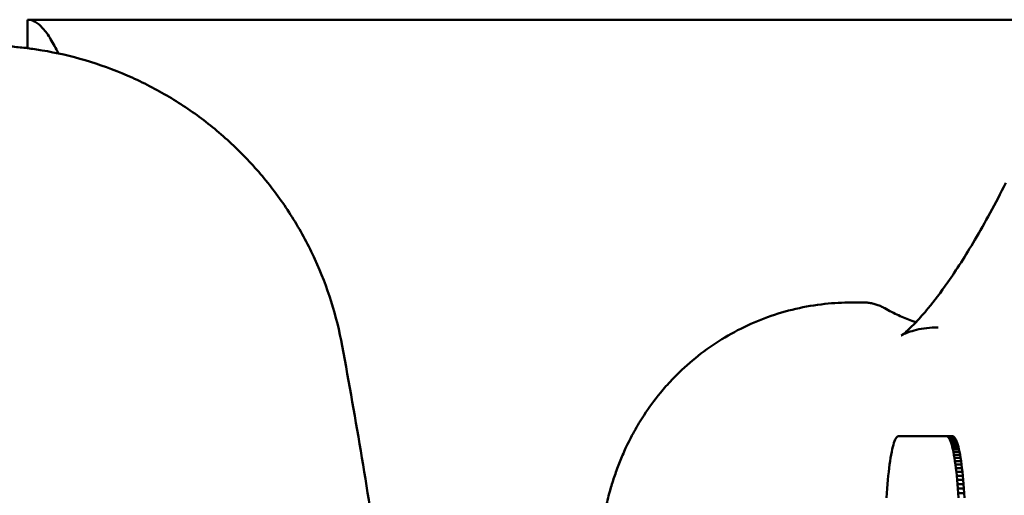
# Model space of a CAD drawing. Units: millimetres. Extents: x -2418 to 2787, y -2334 to 2744.
# Drawn here: x -36 to 44, y 296 to 335 of the extents above; entities that cross this region are included whole.
import ezdxf

# ---------------------------------------------------------------- set-up
doc = ezdxf.new("R2010")
doc.units = ezdxf.units.MM
doc.linetypes.add('K5LT_BASIC', pattern=[0])
doc.layers.add('Системный слой (1)', color=7, linetype='Continuous', true_color=0x909090)

msp = doc.modelspace()

# ---------------------------------------------------------------- linework, layer by layer
at = {"layer": 'Системный слой (1)', "color": 150, "linetype": 'K5LT_BASIC', "lineweight": 50, "true_color": 0x0080ff}
for p, q in [((-35.373, 335.186), (414.127, 335.186)), ((-35.373, 332.852), (-35.373, 335.186)), ((31.978, 312.055), (32.97, 312.055)), ((35.717, 301.073), (35.663, 301.017)), ((35.772, 301.108), (35.717, 301.073)), ((35.828, 301.119), (35.772, 301.108)), ((39.752, 301.119), (35.828, 301.119)), ((40.249, 301.119), (39.752, 301.119)), ((39.808, 301.108), (39.752, 301.119)), ((39.863, 301.073), (39.808, 301.108)), ((40.304, 301.108), (39.808, 301.108)), ((39.917, 301.017), (39.863, 301.073)), ((40.359, 301.073), (39.863, 301.073)), ((40.249, 301.119), (40.304, 301.108)), ((40.304, 301.108), (40.359, 301.073)), ((40.359, 301.073), (40.414, 301.017)), ((35.358, 300.241), (35.311, 300.044)), ((35.406, 300.419), (35.358, 300.241)), ((35.455, 300.579), (35.406, 300.419)), ((35.506, 300.719), (35.455, 300.579)), ((35.557, 300.839), (35.506, 300.719)), ((35.61, 300.938), (35.557, 300.839)), ((35.663, 301.017), (35.61, 300.938)), ((40.414, 301.017), (39.917, 301.017)), ((39.971, 300.938), (39.917, 301.017)), ((40.023, 300.839), (39.971, 300.938)), ((40.467, 300.938), (39.971, 300.938)), ((40.075, 300.719), (40.023, 300.839)), ((40.52, 300.839), (40.023, 300.839)), ((40.571, 300.719), (40.075, 300.719)), ((40.125, 300.579), (40.075, 300.719)), ((40.621, 300.579), (40.125, 300.579)), ((40.174, 300.419), (40.125, 300.579)), ((40.671, 300.419), (40.174, 300.419)), ((40.222, 300.241), (40.174, 300.419)), ((40.719, 300.241), (40.222, 300.241)), ((40.269, 300.044), (40.222, 300.241)), ((40.414, 301.017), (40.467, 300.938)), ((40.467, 300.938), (40.52, 300.839)), ((40.52, 300.839), (40.571, 300.719)), ((40.571, 300.719), (40.621, 300.579)), ((40.621, 300.579), (40.671, 300.419)), ((40.671, 300.419), (40.719, 300.241)), ((40.719, 300.241), (40.765, 300.044)), ((35.222, 299.598), (35.179, 299.35)), ((35.266, 299.83), (35.222, 299.598)), ((35.311, 300.044), (35.266, 299.83)), ((40.315, 299.83), (40.269, 300.044)), ((40.765, 300.044), (40.269, 300.044)), ((40.811, 299.83), (40.315, 299.83)), ((40.359, 299.598), (40.315, 299.83)), ((40.855, 299.598), (40.359, 299.598)), ((40.401, 299.35), (40.359, 299.598)), ((40.765, 300.044), (40.811, 299.83)), ((40.811, 299.83), (40.855, 299.598)), ((40.855, 299.598), (40.897, 299.35)), ((35.099, 298.806), (35.061, 298.511)), ((35.138, 299.086), (35.099, 298.806)), ((35.179, 299.35), (35.138, 299.086)), ((40.442, 299.086), (40.401, 299.35)), ((40.897, 299.35), (40.401, 299.35)), ((40.481, 298.806), (40.442, 299.086)), ((40.938, 299.086), (40.442, 299.086)), ((40.519, 298.511), (40.481, 298.806)), ((40.978, 298.806), (40.481, 298.806)), ((40.897, 299.35), (40.938, 299.086)), ((40.938, 299.086), (40.978, 298.806)), ((40.978, 298.806), (41.015, 298.511)), ((34.991, 297.879), (34.959, 297.542)), ((35.025, 298.202), (34.991, 297.879)), ((35.061, 298.511), (35.025, 298.202)), ((41.015, 298.511), (40.519, 298.511)), ((40.555, 298.202), (40.519, 298.511)), ((41.051, 298.202), (40.555, 298.202)), ((40.589, 297.879), (40.555, 298.202)), ((40.621, 297.542), (40.589, 297.879)), ((41.085, 297.879), (40.589, 297.879)), ((41.015, 298.511), (41.051, 298.202)), ((41.051, 298.202), (41.085, 297.879)), ((41.085, 297.879), (41.118, 297.542)), ((34.929, 297.193), (34.901, 296.832)), ((34.959, 297.542), (34.929, 297.193)), ((40.652, 297.193), (40.621, 297.542)), ((41.118, 297.542), (40.621, 297.542)), ((40.68, 296.832), (40.652, 297.193)), ((41.148, 297.193), (40.652, 297.193)), ((41.118, 297.542), (41.148, 297.193)), ((41.148, 297.193), (41.176, 296.832)), ((34.875, 296.46), (34.851, 296.076)), ((34.901, 296.832), (34.875, 296.46)), ((40.706, 296.46), (40.68, 296.832)), ((41.176, 296.832), (40.68, 296.832)), ((41.202, 296.46), (40.706, 296.46)), ((40.73, 296.076), (40.706, 296.46)), ((41.176, 296.832), (41.202, 296.46)), ((41.202, 296.46), (41.226, 296.076))]:
    msp.add_line(p, q, dxfattribs=at)
msp.add_open_spline([(-35.373, 335.186), (-35.268, 335.186), (-35.058, 335.155), (-34.743, 335.02), (-34.428, 334.794), (-34.113, 334.482), (-33.798, 334.086), (-33.483, 333.61), (-33.168, 333.057), (-32.958, 332.642), (-32.853, 332.424)], degree=3, dxfattribs=at)
for points, knots in [([(-9.649, 308.504), (-9.873, 309.727), (-10.173, 310.937), (-10.92, 313.303), (-11.365, 314.461), (-12.394, 316.707), (-12.976, 317.796), (-14.266, 319.889), (-14.974, 320.895), (-16.506, 322.807), (-17.329, 323.715), (-19.076, 325.42), (-20, 326.218), (-21.936, 327.694), (-22.948, 328.372), (-25.043, 329.599), (-26.127, 330.148), (-28.351, 331.109), (-29.492, 331.522), (-31.812, 332.207), (-32.992, 332.478), (-34.58, 332.744), (-34.976, 332.802), (-35.774, 332.902), (-36.177, 332.937), (-36.98, 333.022), (-37.383, 333.04), (-38.23, 333.077), (-38.674, 333.087), (-39.118, 333.087)], [0, 0, 0, 0, 1.52254, 1.52254, 3.038148, 3.038148, 4.546995, 4.546995, 6.049753, 6.049753, 7.547064, 7.547064, 9.039643, 9.039643, 10.52819, 10.52819, 12.013377, 12.013377, 13.49596, 13.49596, 14.976537, 14.976537, 15.466883, 15.466883, 15.962207, 15.962207, 16.455924, 16.455924, 17, 17, 17, 17]), ([(36.045, 309.348), (36.049, 309.351), (36.118, 309.395), (36.411, 309.629), (36.649, 309.834), (37.048, 310.229), (37.143, 310.319), (37.58, 310.803), (37.892, 311.137), (38.743, 312.172), (39.282, 312.882), (40.55, 314.701), (41.296, 315.862), (42.887, 318.565), (43.736, 320.119), (44.607, 321.84)], [0, 0, 0, 0, 6.542613, 6.542613, 14.037309, 14.037309, 16.463694, 16.463694, 22.906597, 22.906597, 31.362645, 31.362645, 41.479731, 41.479731, 52, 52, 52, 52]), ([(10.797, 284.839), (10.808, 285.234), (10.822, 285.626), (10.843, 286.153), (10.848, 286.293), (10.859, 286.515), (10.863, 286.601), (10.881, 286.956), (10.894, 287.228), (10.938, 287.983), (10.97, 288.463), (11.039, 289.358), (11.078, 289.77), (11.119, 290.236), (11.125, 290.285), (11.175, 290.799), (11.226, 291.255), (11.315, 291.964), (11.349, 292.221), (11.416, 292.688), (11.447, 292.898), (11.512, 293.307), (11.545, 293.506), (11.589, 293.754), (11.597, 293.804), (11.615, 293.903), (11.624, 293.952), (11.717, 294.458), (11.811, 294.916), (12.023, 295.838), (12.142, 296.304), (12.385, 297.152), (12.502, 297.528), (12.757, 298.276), (12.894, 298.648), (13.19, 299.392), (13.349, 299.763), (13.734, 300.594), (13.968, 301.055), (14.468, 301.959), (14.737, 302.405), (15.434, 303.47), (15.879, 304.076), (16.659, 305.023), (16.972, 305.378), (17.83, 306.284), (18.396, 306.818), (19.592, 307.822), (20.223, 308.293), (21.54, 309.16), (22.227, 309.557), (23.646, 310.269), (24.379, 310.584), (25.88, 311.126), (26.648, 311.353), (28.208, 311.715), (29, 311.849), (30.521, 312.015), (31.249, 312.055), (31.978, 312.055)], [0, 0, 0, 0, 0.591829, 0.591829, 0.803328, 0.803328, 0.934795, 0.934795, 1.35408, 1.35408, 2.118538, 2.118538, 2.804999, 2.804999, 2.888187, 2.888187, 3.666856, 3.666856, 4.114826, 4.114826, 4.484464, 4.484464, 4.835334, 4.835334, 4.923052, 4.923052, 5.01077, 5.01077, 5.815362, 5.815362, 6.619955, 6.619955, 7.25867, 7.25867, 7.881192, 7.881192, 8.503715, 8.503715, 9.286341, 9.286341, 10.068966, 10.068966, 11.192158, 11.192158, 11.894707, 11.894707, 13.046436, 13.046436, 14.209391, 14.209391, 15.380586, 15.380586, 16.557777, 16.557777, 17.739291, 17.739291, 18.92368, 18.92368, 20, 20, 20, 20]), ([(32.97, 312.055), (33.096, 312.055), (33.221, 312.048), (33.469, 312.02), (33.592, 312), (33.832, 311.946), (33.949, 311.913), (34.177, 311.836), (34.287, 311.793), (34.499, 311.696), (34.599, 311.645), (34.697, 311.588)], [0, 0, 0, 0, 1.6, 1.6, 3.2, 3.2, 4.8, 4.8, 6.4, 6.4, 8, 8, 8, 8]), ([(37.263, 310.452), (37.148, 310.485), (37.032, 310.525), (36.556, 310.689), (36.192, 310.835), (35.453, 311.176), (35.077, 311.369), (34.697, 311.588)], [80.285284, 80.285284, 80.285284, 80.285284, 90, 90, 120, 120, 150, 150, 150, 150]), ([(39.055, 310.02), (38.744, 310.02), (38.432, 310.001), (37.838, 309.93), (37.555, 309.878), (37.047, 309.755), (36.822, 309.685), (36.454, 309.551), (36.311, 309.487), (36.109, 309.388), (36.057, 309.356), (36.046, 309.349)], [0, 0, 0, 0, 4.830236, 4.830236, 9.724321, 9.724321, 14.724321, 14.724321, 19.724321, 19.724321, 25, 25, 25, 25]), ([(-9.649, 308.504), (-8.532, 302.415), (-7.491, 296.31), (-6.426, 289.019), (-6.234, 287.855), (-5.607, 283.017), (-5.081, 279.355), (-4.353, 273.688), (-4.151, 271.684), (-3.802, 268.927), (-3.727, 268.166), (-3.254, 263.836), (-2.916, 260.261), (-2.416, 255.021), (-2.288, 253.352), (-1.82, 247.857), (-1.617, 244.017), (-1.163, 238.048), (-1.084, 235.903), (-0.94, 233.237), (-0.917, 232.711), (-0.884, 232.019), (-0.878, 231.852), (-0.864, 231.602), (-0.862, 231.519), (-0.831, 230.936), (-0.827, 230.435), (-0.695, 228.62), (-0.681, 227.298), (-0.13, 212.139), (-0.13, 198.279), (-0.68, 183.097), (-0.694, 181.764), (-0.827, 179.937), (-0.831, 179.436), (-0.862, 178.852), (-0.865, 178.769), (-0.877, 178.519), (-0.884, 178.352), (-0.917, 177.66), (-0.941, 177.135), (-1.083, 174.468), (-1.163, 172.324), (-1.617, 166.355), (-1.82, 162.514), (-2.288, 157.019), (-2.416, 155.351), (-2.916, 150.111), (-3.254, 146.536), (-3.727, 142.207), (-3.809, 141.446), (-4.131, 138.685), (-4.357, 136.684), (-5.074, 131.015), (-5.607, 127.355), (-6.234, 122.516), (-6.426, 121.352), (-7.491, 114.061), (-8.532, 107.956), (-9.649, 101.867)], [0, 0, 0, 0, 4.202378, 4.202378, 5.002816, 5.002816, 7.513974, 7.513974, 8.881078, 8.881078, 9.4, 9.4, 11.837711, 11.837711, 12.973162, 12.973162, 15.581753, 15.581753, 17.037493, 17.037493, 17.394467, 17.394467, 17.507719, 17.507719, 17.564343, 17.564343, 17.904063, 17.904063, 18.8, 18.8, 28.2, 28.2, 29.103184, 29.103184, 29.4426, 29.4426, 29.499172, 29.499172, 29.612321, 29.612321, 29.968976, 29.968976, 31.423354, 31.423354, 34.029625, 34.029625, 35.164193, 35.164193, 37.6, 37.6, 38.119212, 38.119212, 39.486038, 39.486038, 41.997161, 41.997161, 42.797599, 42.797599, 47, 47, 47, 47])]:
    msp.add_open_spline(points, degree=3, knots=knots, dxfattribs=at)

doc.saveas('drawing.dxf')
